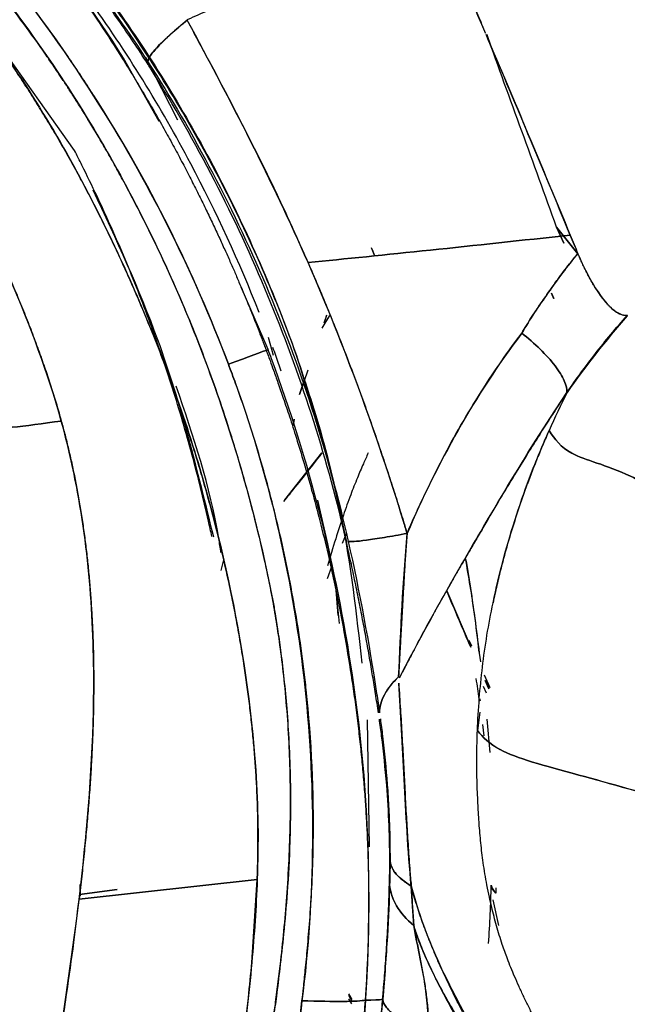
# Model space of a CAD drawing. Units: millimetres. Extents: x -7 to 3265, y -7 to 2174.
# Drawn here: x 2617 to 2637, y 414 to 446 of the extents above; entities that cross this region are included whole.
import ezdxf
from ezdxf.lldxf.tags import DXFTag

# ---------------------------------------------------------------- set-up
doc = ezdxf.new("R2010")
doc.units = ezdxf.units.MM
doc.layers.get('0').update_dxf_attribs({"color": 255})
tags = doc.linetypes.add('DASHED', pattern=[25.72, 12.86, -12.86]).pattern_tags.tags
tags[6:7] = [DXFTag(74, 4), DXFTag(75, 0), DXFTag(340, '0'), DXFTag(46, 0.0), DXFTag(50, 0.0), DXFTag(44, 0.0), DXFTag(45, 0.0)]
tags[4:5] = [DXFTag(74, 4), DXFTag(75, 0), DXFTag(340, '0'), DXFTag(46, 0.0), DXFTag(50, 0.0), DXFTag(44, 0.0), DXFTag(45, 0.0)]

msp = doc.modelspace()

# ---------------------------------------------------------------- linework, layer by layer
at = {"color": 7, "linetype": 'Continuous', "lineweight": 25}
for p, q in [((2618.808, 441.709), (2614.217, 448.177)), ((2632.32, 445.504), (2632.454, 445.125)), ((2621.58, 442.654), (2620.414, 444.73)), ((2622.196, 442.704), (2621.141, 444.749)), ((2634.846, 438.668), (2634.605, 439.195)), ((2634.605, 439.195), (2635.304, 438.327)), ((2634.605, 439.195), (2634.842, 438.667)), ((2628.525, 438.527), (2628.637, 438.259)), ((2628.651, 438.26), (2628.575, 438.455)), ((2625.151, 435.19), (2624.265, 437.231)), ((2634.44, 437.033), (2634.514, 436.857)), ((2634.518, 436.852), (2634.44, 437.033)), ((2626.923, 435.888), (2627.17, 436.3)), ((2627.069, 436.311), (2626.984, 436.065)), ((2626.988, 436.062), (2627.074, 436.311)), ((2627.025, 436.059), (2627.122, 436.221)), ((2625.332, 434.996), (2625.168, 435.583)), ((2626.449, 434.511), (2626.176, 433.719)), ((2626.176, 433.719), (2626.334, 434.175)), ((2626.01, 432.903), (2625.973, 432.7)), ((2625.973, 432.699), (2626.01, 432.902)), ((2625.695, 430.263), (2626.911, 431.801)), ((2626.77, 430.255), (2627.1, 428.829)), ((2627.714, 429.152), (2627.575, 428.833)), ((2623.691, 428.295), (2623.602, 427.952)), ((2627.102, 427.685), (2627.239, 428.082)), ((2627.373, 427.306), (2627.435, 426.473)), ((2627.494, 426.211), (2627.38, 427.307)), ((2631.005, 427.288), (2631.79, 425.442)), ((2631.821, 425.475), (2631.743, 425.654)), ((2632.232, 424.53), (2632.413, 424.115)), ((2632.413, 424.115), (2632.271, 424.442)), ((2632.202, 424.164), (2632.299, 423.943)), ((2632.384, 424.071), (2632.263, 424.35)), ((2632.263, 424.347), (2632.383, 424.07)), ((2632.084, 423.312), (2632.009, 422.705)), ((2628.394, 423.057), (2628.458, 418.898)), ((2632.177, 422.909), (2632.215, 422.534)), ((2632.426, 421.985), (2632.325, 423.08)), ((2618.957, 417.189), (2624.794, 417.827)), ((2624.794, 417.827), (2618.957, 417.189)), ((2619.005, 417.295), (2618.994, 417.669)), ((2620.208, 417.505), (2618.969, 417.343)), ((2618.969, 417.343), (2620.208, 417.505)), ((2632.617, 417.553), (2632.618, 417.384)), ((2632.512, 417.167), (2632.701, 416.324)), ((2627.787, 413.925), (2627.887, 413.758)), ((2627.898, 413.851), (2627.791, 414.028)), ((2627.903, 413.898), (2627.793, 414.083))]:
    msp.add_line(p, q, dxfattribs=at)
at = {"color": 7, "linetype": 'Continuous', "lineweight": 25, "flags": 128}
msp.add_lwpolyline([(2635.304, 438.328), (2634.955, 438.762), (2634.605, 439.195)], dxfattribs=at)
at = {"color": 7, "linetype": 'DASHED', "lineweight": 25}
msp.add_open_spline([(2597.468, 772.683), (2599.5, 769.732), (2603.565, 763.83), (2608.91, 754.412), (2613.644, 744.599), (2618.067, 733.426), (2621.896, 720.928), (2625.149, 707.183), (2627.825, 693.306), (2632.766, 665.357), (2643.109, 605.202), (2658.417, 516.942), (2670.565, 447.375), (2676.285, 414.619)], degree=3, knots=[0, 0, 0, 0, 0.029148, 0.058295, 0.088026, 0.117757, 0.155995, 0.194293, 0.23266, 0.270991, 0.425279, 0.72939, 1, 1, 1, 1], dxfattribs=at)
at = {"color": 7, "linetype": 'Continuous', "lineweight": 25}
for points, knots in [([(2613.712, 453.109), (2613.783, 453.038), (2614.077, 452.745), (2614.597, 452.208), (2615.276, 451.478), (2615.974, 450.691), (2616.689, 449.847), (2617.417, 448.943), (2618.156, 447.978), (2618.901, 446.95), (2619.652, 445.858), (2620.136, 445.098), (2620.383, 444.71)], [0, 0, 0, 0, 0.028003, 0.115683, 0.20842, 0.306223, 0.409104, 0.517071, 0.630135, 0.748305, 0.871591, 1, 1, 1, 1]), ([(2619.44, 443.504), (2619.398, 443.57), (2619.103, 444.03), (2618.543, 444.869), (2617.737, 446.002), (2616.904, 447.102), (2616.046, 448.168), (2615.163, 449.2), (2614.257, 450.196), (2613.333, 451.159), (2612.697, 451.776), (2612.381, 452.082)], [0, 0, 0, 0, 0.021173, 0.147026, 0.271889, 0.395777, 0.5187, 0.640634, 0.761529, 0.881335, 1, 1, 1, 1]), ([(2620.829, 439.922), (2620.722, 440.126), (2620.515, 440.521), (2620.204, 441.09), (2619.906, 441.619), (2619.622, 442.108), (2619.352, 442.56), (2619.099, 442.973), (2618.863, 443.348), (2618.645, 443.687), (2618.447, 443.99), (2618.269, 444.257), (2618.112, 444.489), (2617.977, 444.687), (2617.864, 444.85), (2617.332, 445.615), (2616.518, 446.716), (2615.567, 447.887), (2614.879, 448.697), (2614.315, 449.331), (2613.726, 449.965), (2613.292, 450.418), (2612.849, 450.869), (2612.438, 451.272), (2612.114, 451.579), (2612.003, 451.684)], [0, 0, 0, 0, 0.0466478, 0.0905304, 0.131647, 0.1699974, 0.2055812, 0.238398, 0.2684472, 0.2957277, 0.3202378, 0.3419762, 0.3609418, 0.3771334, 0.3905503, 0.4011918, 0.5663879, 0.6685253, 0.7074996, 0.7821979, 0.8407585, 0.883183, 0.9094771, 0.9690855, 1, 1, 1, 1]), ([(2612.003, 451.684), (2613.911, 449.889), (2615.581, 447.985), (2617.77, 445.028), (2618.447, 444.025), (2619.707, 441.993), (2620.29, 440.963), (2620.829, 439.922)], [0, 0, 0, 0, 0.5, 0.5, 0.75, 0.75, 1, 1, 1, 1]), ([(2611.334, 451.009), (2613.012, 449.361), (2615.326, 446.687), (2617.281, 443.752), (2618.498, 441.742), (2619.064, 440.711), (2619.591, 439.658)], [0, 0, 0, 0, 0.5, 0.75, 0.75, 1, 1, 1, 1]), ([(2619.591, 439.658), (2619.489, 439.86), (2619.285, 440.262), (2618.969, 440.858), (2618.645, 441.448), (2618.312, 442.032), (2617.971, 442.609), (2617.622, 443.18), (2617.264, 443.745), (2616.898, 444.303), (2616.523, 444.855), (2616.139, 445.401), (2615.747, 445.941), (2615.346, 446.475), (2614.936, 447.003), (2614.517, 447.525), (2614.09, 448.041), (2613.653, 448.55), (2613.208, 449.054), (2612.753, 449.552), (2612.289, 450.044), (2611.817, 450.531), (2611.495, 450.85), (2611.334, 451.009)], [0, 0, 0, 0, 0.0480138, 0.0958921, 0.1436501, 0.1913029, 0.2388655, 0.2863531, 0.3337806, 0.3811631, 0.4285157, 0.4758536, 0.5231921, 0.5705463, 0.6179317, 0.6653638, 0.7128579, 0.7604297, 0.8080947, 0.8558687, 0.9037671, 0.9518056, 1, 1, 1, 1]), ([(2617.105, 449.917), (2617.85, 449.113), (2618.565, 448.269), (2619.932, 446.504), (2620.586, 445.581), (2621.213, 444.614)], [0, 0, 0, 0, 0.5, 0.5, 1, 1, 1, 1]), ([(2621.218, 444.526), (2621.173, 444.596), (2620.976, 444.904), (2620.614, 445.451), (2620.12, 446.164), (2619.6, 446.881), (2619.053, 447.601), (2618.477, 448.323), (2617.87, 449.046), (2617.409, 449.567), (2617.15, 449.851), (2617.106, 449.899)], [0, 0, 0, 0, 0.035371, 0.157152, 0.282539, 0.411744, 0.544955, 0.682338, 0.824042, 0.970199, 1, 1, 1, 1]), ([(2630.948, 448.608), (2630.81, 448.579), (2630.534, 448.52), (2630.122, 448.429), (2629.711, 448.334), (2629.3, 448.236), (2628.891, 448.136), (2628.484, 448.032), (2628.078, 447.925), (2627.675, 447.816), (2627.275, 447.703), (2626.879, 447.588), (2626.486, 447.47), (2626.097, 447.349), (2625.712, 447.225), (2625.332, 447.099), (2624.958, 446.97), (2624.589, 446.838), (2624.227, 446.704), (2623.871, 446.568), (2623.522, 446.428), (2623.181, 446.287), (2622.848, 446.143), (2622.622, 446.041), (2622.505, 445.987), (2622.495, 445.982)], [0, 0, 0, 0, 0.043743, 0.087643, 0.131697, 0.175899, 0.220247, 0.264737, 0.309365, 0.35413, 0.399029, 0.444061, 0.489225, 0.534522, 0.579952, 0.625519, 0.671225, 0.717074, 0.763074, 0.80923, 0.855552, 0.90205, 0.948736, 0.995622, 1, 1, 1, 1]), ([(2630.951, 448.609), (2630.968, 448.57), (2631.071, 448.337), (2631.258, 447.908), (2631.513, 447.322), (2631.767, 446.733), (2632.021, 446.141), (2632.19, 445.745), (2632.275, 445.547)], [0, 0, 0, 0, 0.038558, 0.230218, 0.422172, 0.614441, 0.807043, 1, 1, 1, 1]), ([(2619.63, 447.118), (2620.271, 446.252), (2620.877, 445.37), (2622.015, 443.582), (2622.549, 442.676), (2623.048, 441.76)], [0, 0, 0, 0, 0.5, 0.5, 1, 1, 1, 1]), ([(2622.616, 441.273), (2622.126, 442.2), (2621.602, 443.116), (2620.483, 444.924), (2619.889, 445.815), (2619.258, 446.691)], [0, 0, 0, 0, 0.5, 0.5, 1, 1, 1, 1]), ([(2621.213, 444.614), (2621.213, 444.664), (2621.24, 444.733), (2621.353, 444.905), (2621.439, 445.009), (2621.665, 445.248), (2621.805, 445.382), (2622.13, 445.672), (2622.315, 445.827), (2622.514, 445.988)], [0, 0, 0, 0, 0.25, 0.25, 0.5, 0.5, 0.75, 0.75, 1, 1, 1, 1]), ([(2622.503, 445.98), (2622.307, 445.817), (2622.124, 445.661), (2621.803, 445.371), (2621.665, 445.237), (2621.441, 445.001), (2621.355, 444.899), (2621.242, 444.73), (2621.214, 444.663), (2621.213, 444.615)], [0, 0, 0, 0, 0.25, 0.25, 0.5, 0.5, 0.75, 0.75, 1, 1, 1, 1]), ([(2622.495, 445.982), (2622.501, 445.972), (2622.618, 445.75), (2622.866, 445.285), (2623.258, 444.553), (2623.701, 443.723), (2624.189, 442.79), (2624.718, 441.754), (2625.279, 440.612), (2625.87, 439.364), (2626.258, 438.49), (2626.459, 438.037)], [0, 0, 0, 0, 0.003928, 0.084788, 0.178251, 0.284289, 0.402846, 0.533837, 0.677143, 0.8326, 1, 1, 1, 1]), ([(2620.383, 444.71), (2620.51, 444.507), (2620.759, 444.106), (2621.115, 443.51), (2621.452, 442.93), (2621.77, 442.367), (2622.069, 441.821), (2622.35, 441.293), (2622.614, 440.783), (2622.862, 440.291), (2623.095, 439.819), (2623.312, 439.367), (2623.515, 438.934), (2623.703, 438.521), (2623.879, 438.129), (2624.042, 437.758), (2624.192, 437.407), (2624.331, 437.078), (2624.458, 436.771), (2624.575, 436.485), (2624.68, 436.221), (2624.776, 435.979), (2624.862, 435.759), (2624.938, 435.561), (2625.005, 435.385), (2625.097, 435.143), (2625.165, 434.959), (2625.214, 434.825)], [0, 0, 0, 0, 0.065254, 0.12832, 0.189198, 0.247888, 0.304388, 0.358699, 0.410819, 0.460749, 0.508486, 0.554032, 0.597386, 0.638546, 0.677514, 0.714287, 0.748867, 0.781253, 0.811444, 0.839441, 0.865243, 0.88885, 0.910262, 0.92948, 0.946502, 0.96133, 1, 1, 1, 1]), ([(2621.213, 444.615), (2622.708, 442.295), (2624.068, 439.708), (2626.287, 434.406), (2627.15, 431.685), (2627.775, 428.905)], [0, 0, 0, 0, 0.5, 0.5, 1, 1, 1, 1]), ([(2627.716, 428.888), (2627.699, 428.962), (2627.376, 430.37), (2626.621, 433.095), (2625.194, 436.98), (2623.442, 440.757), (2622.034, 443.233), (2621.254, 444.469), (2621.218, 444.526)], [0, 0, 0, 0, 0.013317, 0.25492, 0.497572, 0.741771, 0.987958, 1, 1, 1, 1]), ([(2623.308, 429.065), (2623.271, 429.233), (2623.152, 429.769), (2622.941, 430.669), (2622.658, 431.76), (2622.352, 432.844), (2622.023, 433.922), (2621.67, 434.991), (2621.293, 436.053), (2620.893, 437.105), (2620.469, 438.149), (2620.021, 439.184), (2619.549, 440.21), (2619.14, 441.049), (2618.889, 441.548), (2618.808, 441.709)], [0, 0, 0, 0, 0.0384843, 0.122235, 0.205957, 0.2896558, 0.3733382, 0.4570123, 0.5406875, 0.6243746, 0.7080859, 0.791841, 0.8756841, 0.9596641, 1, 1, 1, 1]), ([(2619.413, 440.42), (2620.167, 438.802), (2621.868, 435.149), (2622.825, 431.234), (2623.358, 429.053)], [0, 0, 0, 0, 0.442964, 1, 1, 1, 1]), ([(2625.306, 426.971), (2625.286, 427.076), (2625.24, 427.324), (2625.154, 427.748), (2624.973, 428.599), (2624.721, 429.65), (2624.344, 431.043), (2623.854, 432.704), (2623.277, 434.383), (2622.689, 435.892), (2622.241, 436.962), (2621.78, 437.988), (2621.313, 438.973), (2620.988, 439.609), (2620.829, 439.922)], [0, 0, 0, 0, 0.0235076, 0.0549464, 0.0943087, 0.213336, 0.2908056, 0.4090798, 0.5909582, 0.6778606, 0.7622126, 0.8440201, 0.9232841, 1, 1, 1, 1]), ([(2620.829, 439.922), (2621.904, 437.841), (2622.802, 435.713), (2624.285, 431.39), (2624.872, 429.196), (2625.306, 426.971)], [0, 0, 0, 0, 0.5, 0.5, 1, 1, 1, 1]), ([(2619.591, 439.658), (2620.069, 438.705), (2620.517, 437.735), (2621.357, 435.77), (2621.747, 434.774), (2622.821, 431.753), (2623.404, 429.694), (2623.853, 427.61)], [0, 0, 0, 0, 0.25, 0.25, 0.5, 0.5, 1, 1, 1, 1]), ([(2623.853, 427.61), (2623.802, 427.84), (2623.701, 428.3), (2623.537, 428.988), (2623.364, 429.674), (2623.18, 430.357), (2622.987, 431.038), (2622.784, 431.717), (2622.571, 432.394), (2622.348, 433.068), (2622.116, 433.739), (2621.874, 434.408), (2621.622, 435.074), (2621.361, 435.738), (2621.09, 436.398), (2620.809, 437.056), (2620.52, 437.711), (2620.22, 438.364), (2619.911, 439.013), (2619.698, 439.443), (2619.591, 439.658)], [0, 0, 0, 0, 0.055171, 0.110349, 0.165541, 0.220754, 0.275993, 0.331268, 0.386584, 0.441949, 0.49737, 0.552855, 0.608411, 0.664046, 0.719768, 0.775584, 0.831503, 0.887534, 0.943695, 1, 1, 1, 1]), ([(2635.303, 438.33), (2635.122, 438.126), (2634.959, 437.914), (2634.641, 437.488), (2634.484, 437.273), (2634.022, 436.621), (2633.728, 436.179), (2633.465, 435.726)], [0, 0, 0, 0, 0.25, 0.25, 0.5, 0.5, 1, 1, 1, 1]), ([(2633.466, 435.727), (2633.515, 435.81), (2633.618, 435.985), (2633.787, 436.252), (2633.973, 436.537), (2634.178, 436.839), (2634.402, 437.157), (2634.682, 437.545), (2634.98, 437.94), (2635.205, 438.219), (2635.303, 438.329), (2635.303, 438.329)], [0, 0, 0, 0, 0.092988, 0.193317, 0.300979, 0.415966, 0.538275, 0.667905, 0.864152, 0.999038, 1, 1, 1, 1]), ([(2636.148, 436.813), (2636.127, 436.84), (2636.084, 436.895), (2636.019, 436.987), (2635.952, 437.087), (2635.883, 437.195), (2635.813, 437.312), (2635.741, 437.436), (2635.668, 437.568), (2635.594, 437.707), (2635.52, 437.853), (2635.446, 438.006), (2635.374, 438.164), (2635.327, 438.273), (2635.304, 438.329), (2635.303, 438.33)], [0, 0, 0, 0, 0.0712458, 0.1446492, 0.2202701, 0.2981426, 0.3782766, 0.4606577, 0.5452486, 0.631989, 0.7207959, 0.8115637, 0.9041687, 0.9984943, 1, 1, 1, 1]), ([(2635.304, 438.327), (2635.424, 438.035), (2635.563, 437.751), (2635.852, 437.235), (2636.003, 437.002), (2636.151, 436.814)], [0, 0, 0, 0, 0.5, 0.5, 1, 1, 1, 1]), ([(2626.459, 438.037), (2626.567, 437.789), (2626.781, 437.295), (2627.09, 436.554), (2627.387, 435.821), (2627.672, 435.095), (2627.947, 434.375), (2628.21, 433.664), (2628.463, 432.96), (2628.706, 432.264), (2628.939, 431.575), (2629.164, 430.896), (2629.379, 430.224), (2629.518, 429.779), (2629.587, 429.558)], [0, 0, 0, 0, 0.089918, 0.178637, 0.266155, 0.352476, 0.437598, 0.521524, 0.604254, 0.685789, 0.766131, 0.845279, 0.923235, 1, 1, 1, 1]), ([(2616.714, 437.472), (2616.803, 437.262), (2616.977, 436.849), (2617.225, 436.233), (2617.457, 435.633), (2617.673, 435.047), (2617.874, 434.476), (2618.057, 433.92), (2618.225, 433.379), (2618.326, 433.022), (2618.376, 432.846)], [0, 0, 0, 0, 0.13891, 0.273826, 0.404753, 0.5317, 0.654678, 0.773705, 0.888803, 1, 1, 1, 1]), ([(2636.916, 436.305), (2636.897, 436.304), (2636.86, 436.302), (2636.801, 436.31), (2636.74, 436.326), (2636.677, 436.351), (2636.613, 436.384), (2636.547, 436.426), (2636.481, 436.474), (2636.415, 436.529), (2636.348, 436.591), (2636.281, 436.659), (2636.215, 436.732), (2636.17, 436.785), (2636.148, 436.812), (2636.148, 436.813)], [0, 0, 0, 0, 0.0924697, 0.1834909, 0.2729448, 0.3607312, 0.4467783, 0.5310413, 0.6134971, 0.6941406, 0.7729832, 0.8500518, 0.9253884, 0.9990507, 1, 1, 1, 1]), ([(2636.151, 436.814), (2636.223, 436.722), (2636.296, 436.641), (2636.435, 436.507), (2636.502, 436.454), (2636.63, 436.373), (2636.692, 436.345), (2636.81, 436.31), (2636.867, 436.303), (2636.919, 436.307)], [0, 0, 0, 0, 0.25, 0.25, 0.5, 0.5, 0.75, 0.75, 1, 1, 1, 1]), ([(2634.944, 433.783), (2635.239, 434.212), (2635.547, 434.633), (2636.04, 435.263), (2636.209, 435.473), (2636.559, 435.894), (2636.739, 436.104), (2636.916, 436.305)], [0, 0, 0, 0, 0.5, 0.5, 0.75, 0.75, 1, 1, 1, 1]), ([(2636.922, 436.3), (2636.921, 436.299), (2636.21, 435.476), (2635.541, 434.635), (2634.948, 433.781), (2634.946, 433.779)], [0, 0, 0, 0, 0.002247, 0.997407, 1, 1, 1, 1]), ([(2629.705, 429.165), (2629.706, 429.166), (2630.024, 429.902), (2630.711, 431.375), (2631.935, 433.56), (2632.919, 435.002), (2633.465, 435.726), (2633.466, 435.727)], [0, 0, 0, 0, 0.000418, 0.320785, 0.653296, 0.999655, 1, 1, 1, 1]), ([(2633.464, 435.726), (2632.682, 434.69), (2631.994, 433.634), (2630.758, 431.455), (2630.207, 430.331), (2629.706, 429.165)], [0, 0, 0, 0, 0.5, 0.5, 1, 1, 1, 1]), ([(2633.465, 435.726), (2633.675, 435.56), (2633.88, 435.381), (2634.252, 435.017), (2634.418, 434.832), (2634.686, 434.48), (2634.788, 434.313), (2634.918, 434.017), (2634.947, 433.889), (2634.944, 433.783)], [0, 0, 0, 0, 0.25, 0.25, 0.5, 0.5, 0.75, 0.75, 1, 1, 1, 1]), ([(2634.944, 433.783), (2634.947, 433.889), (2634.918, 434.017), (2634.788, 434.313), (2634.686, 434.48), (2634.418, 434.832), (2634.252, 435.017), (2633.88, 435.381), (2633.675, 435.56), (2633.465, 435.726)], [0, 0, 0, 0, 0.25, 0.25, 0.5, 0.5, 0.75, 0.75, 1, 1, 1, 1]), ([(2623.85, 434.707), (2623.851, 434.707), (2623.852, 434.707), (2623.853, 434.708), (2624.507, 434.952), (2624.978, 435.127), (2625.151, 435.19)], [-0.001481, -0.001481, -0.001481, -0.001481, 0, 0, 0, 1, 1, 1, 1]), ([(2625.151, 435.19), (2624.978, 435.127), (2624.507, 434.952), (2623.853, 434.708), (2623.852, 434.707), (2623.851, 434.707), (2623.85, 434.707)], [-0.001481, -0.001481, -0.001481, -0.001481, 0.998519, 0.998519, 0.998519, 1, 1, 1, 1]), ([(2625.298, 435.261), (2625.36, 435.09), (2625.453, 434.833), (2625.541, 434.575), (2625.571, 434.489)], [0, 0, 0, 0, 0.666637, 1, 1, 1, 1]), ([(2625.214, 434.825), (2625.252, 434.721), (2625.34, 434.48), (2625.486, 434.071), (2625.661, 433.565), (2625.863, 432.961), (2626.088, 432.259), (2626.332, 431.457), (2626.59, 430.554), (2626.857, 429.549), (2627.127, 428.441), (2627.392, 427.229), (2627.649, 425.911), (2627.795, 424.995), (2627.871, 424.52)], [0, 0, 0, 0, 0.03128, 0.072024, 0.122235, 0.181912, 0.251056, 0.329665, 0.417739, 0.515276, 0.622274, 0.73873, 0.86464, 1, 1, 1, 1]), ([(2626.08, 434.991), (2626.396, 434.039), (2627.061, 432.033), (2627.492, 429.965), (2627.718, 428.879)], [0, 0, 0, 0, 0.474916, 1, 1, 1, 1]), ([(2628.235, 424.918), (2628.053, 426.53), (2627.667, 429.957), (2626.633, 433.249), (2626.085, 434.993)], [0, 0, 0, 0, 0.4701924, 1, 1, 1, 1]), ([(2623.607, 428.535), (2623.584, 428.691), (2623.307, 430.559), (2622.698, 432.349), (2622.14, 433.991)], [0, 0, 0, 0, 0.083117, 1, 1, 1, 1]), ([(2626.399, 424.043), (2626.388, 424.153), (2626.326, 424.724), (2626.191, 425.739), (2625.972, 427.071), (2625.72, 428.355), (2625.44, 429.59), (2625.136, 430.778), (2624.809, 431.919), (2624.463, 433.014), (2624.211, 433.724), (2624.086, 434.072)], [0, 0, 0, 0, 0.032046, 0.16703, 0.297821, 0.424532, 0.547251, 0.666072, 0.781085, 0.89237, 1, 1, 1, 1]), ([(2634.943, 433.781), (2634.859, 433.655), (2634.673, 433.376), (2634.374, 432.917), (2634.03, 432.378), (2633.64, 431.757), (2633.205, 431.052), (2632.724, 430.256), (2632.396, 429.699), (2632.222, 429.403)], [0, 0, 0, 0, 0.083727, 0.185474, 0.305992, 0.446186, 0.607425, 0.79136, 1, 1, 1, 1]), ([(2618.376, 432.846), (2618.417, 432.694), (2618.499, 432.39), (2618.612, 431.928), (2618.719, 431.463), (2618.818, 430.993), (2618.878, 430.677), (2618.907, 430.519)], [0, 0, 0, 0, 0.197736, 0.396549, 0.596494, 0.797627, 1, 1, 1, 1]), ([(2634.357, 432.537), (2634.291, 432.387), (2634.159, 432.085), (2633.967, 431.623), (2633.78, 431.148), (2633.597, 430.66), (2633.42, 430.16), (2633.249, 429.646), (2633.085, 429.12), (2632.929, 428.582), (2632.782, 428.03), (2632.644, 427.466), (2632.562, 427.083), (2632.521, 426.891)], [0, 0, 0, 0, 0.083633, 0.168701, 0.255215, 0.343182, 0.43261, 0.523502, 0.615861, 0.70969, 0.804989, 0.901759, 1, 1, 1, 1]), ([(2632.521, 426.891), (2632.719, 427.836), (2632.981, 428.82), (2633.442, 430.238), (2633.606, 430.699), (2633.962, 431.62), (2634.153, 432.08), (2634.357, 432.537)], [0, 0, 0, 0, 0.5, 0.5, 0.75, 0.75, 1, 1, 1, 1]), ([(2638.612, 430.091), (2638.05, 430.472), (2636.62, 431.354), (2634.987, 431.653), (2634.542, 432.257), (2634.357, 432.537)], [0.0374129, 0.0374129, 0.0374129, 0.0374129, 0.2309879, 0.5537539, 0.8179961, 0.8179961, 0.8179961, 0.8179961]), ([(2634.357, 432.537), (2634.542, 432.257), (2634.987, 431.653), (2636.62, 431.354), (2638.05, 430.472), (2638.612, 430.091)], [0.0374129, 0.0374129, 0.0374129, 0.0374129, 0.3016551, 0.6244211, 0.8179961, 0.8179961, 0.8179961, 0.8179961]), ([(2626.91, 431.8), (2626.545, 431.329), (2626.115, 430.774), (2625.716, 430.282), (2625.657, 430.208)], [0, 0, 0, 0, 0.849927, 1, 1, 1, 1]), ([(2628.431, 431.8), (2628.378, 431.682), (2628.254, 431.41), (2628.058, 430.949), (2627.838, 430.387), (2627.6, 429.72), (2627.344, 428.939), (2627.183, 428.395), (2627.095, 428.099)], [0, 0, 0, 0, 0.089453, 0.20564, 0.351241, 0.529679, 0.744382, 1, 1, 1, 1]), ([(2618.907, 430.519), (2618.938, 430.349), (2618.999, 430.008), (2619.079, 429.49), (2619.152, 428.966), (2619.216, 428.434), (2619.272, 427.895), (2619.321, 427.348), (2619.36, 426.794), (2619.392, 426.234), (2619.416, 425.666), (2619.431, 425.09), (2619.438, 424.508), (2619.438, 423.919), (2619.431, 423.524), (2619.427, 423.325)], [0, 0, 0, 0, 0.071637, 0.14409, 0.21738, 0.291526, 0.366545, 0.442455, 0.519272, 0.597011, 0.675686, 0.755311, 0.835897, 0.917457, 1, 1, 1, 1]), ([(2629.452, 424.433), (2629.882, 425.26), (2630.33, 426.091), (2631.25, 427.736), (2631.724, 428.555), (2632.222, 429.403)], [0, 0, 0, 0, 0.5, 0.5, 1, 1, 1, 1]), ([(2632.222, 429.403), (2632.139, 429.262), (2631.976, 428.984), (2631.739, 428.578), (2631.511, 428.187), (2631.292, 427.81), (2631.083, 427.447), (2630.884, 427.097), (2630.695, 426.761), (2630.515, 426.439), (2630.346, 426.13), (2630.187, 425.837), (2630.039, 425.559), (2629.901, 425.299), (2629.774, 425.055), (2629.657, 424.831), (2629.551, 424.625), (2629.484, 424.495), (2629.452, 424.433)], [0, 0, 0, 0, 0.08478, 0.167154, 0.246975, 0.324127, 0.398518, 0.470064, 0.538648, 0.604107, 0.666288, 0.72505, 0.780268, 0.831833, 0.879656, 0.923661, 0.963791, 1, 1, 1, 1]), ([(2629.706, 429.167), (2629.442, 429.117), (2629.192, 429.073), (2628.742, 428.997), (2628.542, 428.967), (2628.206, 428.921), (2628.07, 428.906), (2627.87, 428.894), (2627.805, 428.896), (2627.775, 428.905)], [0, 0, 0, 0, 0.25, 0.25, 0.5, 0.5, 0.75, 0.75, 1, 1, 1, 1]), ([(2627.775, 428.905), (2627.805, 428.896), (2627.87, 428.894), (2628.07, 428.906), (2628.206, 428.921), (2628.542, 428.967), (2628.742, 428.997), (2629.192, 429.073), (2629.442, 429.117), (2629.706, 429.167)], [0, 0, 0, 0, 0.25, 0.25, 0.5, 0.5, 0.75, 0.75, 1, 1, 1, 1]), ([(2629.706, 429.165), (2629.704, 429.143), (2629.686, 428.92), (2629.655, 428.502), (2629.618, 427.914), (2629.586, 427.346), (2629.555, 426.801), (2629.526, 426.281), (2629.498, 425.788), (2629.471, 425.322), (2629.448, 424.885), (2629.434, 424.605), (2629.428, 424.469)], [0, 0, 0, 0, 0.014688, 0.146226, 0.272609, 0.393671, 0.509226, 0.619083, 0.723098, 0.821204, 0.913444, 1, 1, 1, 1]), ([(2627.1, 428.829), (2627.158, 428.539), (2627.252, 428.032), (2627.338, 427.524), (2627.373, 427.306)], [0.24261801, 0.24261801, 0.24261801, 0.24261801, 0.25, 0.25550539, 0.25550539, 0.25550539, 0.25550539]), ([(2628.67, 423.916), (2628.655, 424.012), (2628.625, 424.204), (2628.577, 424.497), (2628.527, 424.794), (2628.476, 425.095), (2628.422, 425.4), (2628.366, 425.709), (2628.309, 426.022), (2628.249, 426.34), (2628.187, 426.661), (2628.123, 426.986), (2628.056, 427.315), (2627.987, 427.648), (2627.916, 427.984), (2627.842, 428.325), (2627.776, 428.626), (2627.733, 428.814), (2627.716, 428.888)], [0, 0, 0, 0, 0.060548, 0.121345, 0.182442, 0.243887, 0.30573, 0.36802, 0.430804, 0.494126, 0.558032, 0.622566, 0.68777, 0.753683, 0.820346, 0.887797, 0.956071, 1, 1, 1, 1]), ([(2632.066, 425.277), (2632.018, 425.698), (2631.905, 426.698), (2631.724, 427.748), (2631.619, 428.356)], [0, 0, 0, 0, 0.421396, 1, 1, 1, 1]), ([(2631.624, 428.331), (2631.684, 427.966), (2631.873, 426.823), (2632.011, 425.713), (2632.105, 424.956)], [0, 0, 0, 0, 0.318834, 1, 1, 1, 1]), ([(2624.747, 421.406), (2624.733, 421.604), (2624.705, 422.004), (2624.65, 422.606), (2624.586, 423.214), (2624.511, 423.826), (2624.427, 424.444), (2624.332, 425.068), (2624.227, 425.696), (2624.113, 426.33), (2623.989, 426.969), (2623.898, 427.395), (2623.853, 427.61)], [0, 0, 0, 0, 0.095375, 0.191736, 0.289101, 0.387487, 0.486909, 0.587381, 0.688915, 0.791523, 0.895215, 1, 1, 1, 1]), ([(2631.79, 425.442), (2631.778, 425.469), (2631.502, 426.106), (2631.248, 426.709), (2631.004, 427.288)], [0, 0, 0, 0, 0.0421072, 1, 1, 1, 1]), ([(2625.329, 413.313), (2625.352, 413.478), (2625.436, 414.094), (2625.606, 415.454), (2625.761, 417.064), (2625.85, 418.629), (2625.886, 419.846), (2625.883, 420.924), (2625.847, 422.389), (2625.747, 423.8), (2625.58, 425.236), (2625.45, 426.145), (2625.351, 426.708), (2625.306, 426.971)], [0, 0, 0, 0, 0.036318, 0.136007, 0.299779, 0.390019, 0.478777, 0.565986, 0.625686, 0.799288, 0.874921, 0.941825, 1, 1, 1, 1]), ([(2625.306, 426.971), (2625.332, 426.824), (2625.391, 426.487), (2625.48, 425.913), (2625.578, 425.205), (2625.678, 424.362), (2625.77, 423.381), (2625.844, 422.262), (2625.893, 420.811), (2625.879, 419.173), (2625.792, 417.505), (2625.67, 416.12), (2625.545, 414.988), (2625.435, 414.077), (2625.361, 413.543), (2625.329, 413.313)], [0, 0, 0, 0, 0.0325777, 0.0748859, 0.1269508, 0.1888147, 0.2605459, 0.3422493, 0.434012, 0.5780989, 0.7002153, 0.7992246, 0.8822307, 0.949163, 1, 1, 1, 1]), ([(2632.009, 422.705), (2632.037, 423.419), (2632.092, 424.103), (2632.258, 425.48), (2632.371, 426.176), (2632.521, 426.891)], [0, 0, 0, 0, 0.5, 0.5, 1, 1, 1, 1]), ([(2627.871, 424.52), (2627.907, 424.283), (2627.977, 423.814), (2628.068, 423.116), (2628.149, 422.432), (2628.219, 421.761), (2628.279, 421.105), (2628.328, 420.462), (2628.368, 419.834), (2628.4, 419.219), (2628.423, 418.62), (2628.438, 418.034), (2628.447, 417.464), (2628.448, 416.908), (2628.443, 416.367), (2628.432, 415.84), (2628.416, 415.329), (2628.395, 414.832), (2628.369, 414.35), (2628.348, 414.034), (2628.338, 413.878)], [0, 0, 0, 0, 0.067336, 0.133282, 0.197839, 0.261007, 0.322786, 0.383179, 0.442184, 0.499805, 0.55604, 0.610892, 0.664361, 0.716448, 0.767154, 0.81648, 0.864427, 0.910995, 0.956186, 1, 1, 1, 1]), ([(2628.801, 423.289), (2628.802, 423.48), (2628.856, 423.68), (2629.068, 424.08), (2629.227, 424.279), (2629.428, 424.469)], [0, 0, 0, 0, 0.5, 0.5, 1, 1, 1, 1]), ([(2629.418, 424.461), (2629.221, 424.275), (2629.065, 424.078), (2628.855, 423.681), (2628.802, 423.481), (2628.801, 423.289)], [0, 0, 0, 0, 0.5, 0.5, 1, 1, 1, 1]), ([(2629.839, 417.616), (2629.786, 418.192), (2629.742, 418.793), (2629.668, 419.976), (2629.638, 420.554), (2629.552, 422.226), (2629.498, 423.269), (2629.43, 424.257)], [0, 0, 0, 0, 0.25, 0.25, 0.5, 0.5, 1, 1, 1, 1]), ([(2629.43, 424.257), (2629.439, 424.114), (2629.459, 423.831), (2629.486, 423.404), (2629.513, 422.979), (2629.537, 422.555), (2629.561, 422.134), (2629.583, 421.715), (2629.605, 421.299), (2629.626, 420.888), (2629.647, 420.481), (2629.669, 420.078), (2629.692, 419.678), (2629.716, 419.28), (2629.742, 418.883), (2629.769, 418.486), (2629.795, 418.136), (2629.821, 417.833), (2629.84, 417.663), (2629.849, 417.579)], [0, 0, 0, 0, 0.067222, 0.133597, 0.199102, 0.26373, 0.32746, 0.390279, 0.452172, 0.513109, 0.573042, 0.632076, 0.690507, 0.748636, 0.806775, 0.865234, 0.924153, 0.96214, 1, 1, 1, 1]), ([(2632.109, 423.674), (2632.106, 423.693), (2632.103, 423.713), (2632.1, 423.733), (2632.099, 423.738), (2632.099, 423.744), (2632.098, 423.75)], [0.99698374, 0.99698374, 0.99698374, 0.99698374, 1.00708374, 1.00708374, 1.00708374, 1.0101, 1.0101, 1.0101, 1.0101]), ([(2619.427, 423.325), (2619.422, 423.12), (2619.411, 422.705), (2619.384, 422.074), (2619.35, 421.426), (2619.306, 420.76), (2619.254, 420.078), (2619.193, 419.38), (2619.123, 418.664), (2619.045, 417.932), (2618.987, 417.438), (2618.957, 417.189)], [0, 0, 0, 0, 0.099779, 0.202382, 0.307818, 0.416091, 0.527202, 0.641152, 0.757939, 0.877557, 1, 1, 1, 1]), ([(2629.122, 419.421), (2629.121, 419.45), (2629.119, 419.508), (2629.1, 420.008), (2629.039, 421.064), (2628.932, 422), (2628.872, 422.528)], [0, 0, 0, 0, 0.027103, 0.054206, 0.467595, 1, 1, 1, 1]), ([(2628.901, 422.53), (2628.964, 422.005), (2629.015, 421.468), (2629.075, 420.666), (2629.092, 420.399), (2629.119, 419.876), (2629.129, 419.62), (2629.135, 419.37)], [0, 0, 0, 0, 0.5, 0.5, 0.75, 0.75, 1, 1, 1, 1]), ([(2632.065, 419.672), (2632.06, 419.743), (2632.051, 419.885), (2632.038, 420.1), (2632.017, 420.494), (2631.991, 421.142), (2631.987, 421.831), (2631.997, 422.377), (2632.005, 422.596), (2632.009, 422.705)], [0, 0, 0, 0, 0.0717, 0.143495, 0.215302, 0.463798, 0.78459, 0.893145, 1, 1, 1, 1]), ([(2638.847, 420.264), (2637.556, 420.632), (2634.917, 421.379), (2632.769, 421.927), (2632.191, 422.484), (2632.009, 422.705)], [0.1032976, 0.1032976, 0.1032976, 0.1032976, 0.3817394, 0.7045054, 0.9028628, 0.9028628, 0.9028628, 0.9028628]), ([(2632.009, 422.705), (2632.191, 422.484), (2632.769, 421.927), (2634.915, 421.38), (2637.549, 420.634), (2638.837, 420.267)], [0.1032976, 0.1032976, 0.1032976, 0.1032976, 0.3016551, 0.6244211, 0.9020931, 0.9020931, 0.9020931, 0.9020931]), ([(2624.747, 421.406), (2624.786, 420.81), (2624.81, 420.213), (2624.826, 419.02), (2624.817, 418.423), (2624.794, 417.826)], [0, 0, 0, 0, 0.5, 0.5, 1, 1, 1, 1]), ([(2624.794, 417.827), (2624.801, 418.028), (2624.814, 418.431), (2624.821, 419.033), (2624.818, 419.631), (2624.805, 420.226), (2624.782, 420.817), (2624.759, 421.21), (2624.747, 421.406)], [0, 0, 0, 0, 0.169123, 0.337216, 0.504314, 0.670453, 0.835669, 1, 1, 1, 1]), ([(2632.637, 416.317), (2632.609, 416.417), (2632.552, 416.62), (2632.474, 416.932), (2632.396, 417.275), (2632.297, 417.76), (2632.2, 418.351), (2632.131, 418.918), (2632.09, 419.349), (2632.073, 419.565), (2632.065, 419.672)], [0, 0, 0, 0, 0.091771, 0.184231, 0.282786, 0.40192, 0.618908, 0.810196, 0.905297, 1, 1, 1, 1]), ([(2629.135, 419.37), (2629.138, 419.218), (2629.144, 418.902), (2629.146, 418.585), (2629.147, 418.419)], [0, 0, 0, 0, 0.478595, 1, 1, 1, 1]), ([(2626.261, 413.86), (2626.278, 413.999), (2626.317, 414.328), (2626.377, 414.904), (2626.446, 415.64), (2626.521, 416.537), (2626.591, 417.595), (2626.622, 418.438), (2626.63, 418.928), (2626.631, 419.011)], [0, 0, 0, 0, 0.08087, 0.192879, 0.336026, 0.510285, 0.715593, 0.95192, 1, 1, 1, 1]), ([(2629.125, 417.653), (2629.127, 417.715), (2629.131, 417.837), (2629.135, 418.027), (2629.137, 418.22), (2629.137, 418.353), (2629.137, 418.419)], [0, 0, 0, 0, 0.251439, 0.501477, 0.750775, 1, 1, 1, 1]), ([(2629.147, 418.419), (2629.166, 418.28), (2629.234, 418.139), (2629.468, 417.867), (2629.634, 417.737), (2629.839, 417.616)], [0, 0, 0, 0, 0.5, 0.5, 1, 1, 1, 1]), ([(2628.904, 413.901), (2628.91, 413.974), (2628.926, 414.17), (2628.953, 414.496), (2628.983, 414.884), (2629.012, 415.294), (2629.04, 415.725), (2629.067, 416.178), (2629.09, 416.651), (2629.111, 417.146), (2629.12, 417.48), (2629.125, 417.651)], [0, 0, 0, 0, 0.055734, 0.149496, 0.249791, 0.35687, 0.470937, 0.592158, 0.72067, 0.856586, 1, 1, 1, 1]), ([(2629.133, 417.657), (2629.121, 417.164), (2629.097, 416.603), (2629.02, 415.329), (2628.969, 414.623), (2628.908, 413.9)], [0, 0, 0, 0, 0.5, 0.5, 1, 1, 1, 1]), ([(2629.921, 416.321), (2629.687, 416.521), (2629.496, 416.739), (2629.229, 417.192), (2629.152, 417.427), (2629.133, 417.657)], [0, 0, 0, 0, 0.5, 0.5, 1, 1, 1, 1]), ([(2632.459, 417.646), (2632.469, 417.6), (2632.489, 417.556), (2632.542, 417.469), (2632.576, 417.427), (2632.619, 417.385)], [0, 0, 0, 0, 0.5, 0.5, 1, 1, 1, 1]), ([(2629.839, 417.615), (2629.84, 417.597), (2629.853, 417.374), (2629.881, 416.948), (2629.91, 416.535), (2629.925, 416.323), (2629.926, 416.309)], [0, 0, 0, 0, 0.038563, 0.500996, 0.966047, 1, 1, 1, 1]), ([(2629.849, 417.579), (2629.958, 417.178), (2630.082, 416.783), (2630.362, 415.998), (2630.52, 415.607), (2630.878, 414.807), (2631.079, 414.4), (2631.496, 413.606), (2631.713, 413.212), (2631.936, 412.816)], [0, 0, 0, 0, 0.25, 0.25, 0.5, 0.5, 0.75, 0.75, 1, 1, 1, 1]), ([(2618.957, 417.189), (2618.956, 417.179), (2618.899, 416.704), (2618.766, 415.678), (2618.536, 414.026), (2618.36, 412.839), (2618.266, 412.202)], [0, 0, 0, 0, 0.0062235, 0.2849858, 0.6162815, 1, 1, 1, 1]), ([(2631.908, 412.79), (2631.901, 412.803), (2631.795, 412.993), (2631.595, 413.361), (2631.314, 413.899), (2631.044, 414.445), (2630.787, 414.998), (2630.544, 415.559), (2630.318, 416.129), (2630.109, 416.708), (2629.989, 417.1), (2629.929, 417.297)], [0, 0, 0, 0, 0.00919, 0.131793, 0.254685, 0.377861, 0.501343, 0.625184, 0.749476, 0.874355, 1, 1, 1, 1]), ([(2630.402, 412.9), (2630.409, 413.426), (2630.365, 413.928), (2630.188, 415.029), (2630.049, 415.63), (2629.921, 416.321)], [0, 0, 0, 0, 0.5, 0.5, 1, 1, 1, 1]), ([(2629.926, 416.309), (2629.93, 416.297), (2629.972, 416.158), (2630.087, 415.832), (2630.314, 415.271), (2630.657, 414.531), (2631.277, 413.355), (2632.179, 411.892), (2633.296, 410.267), (2634.023, 409.244), (2634.369, 408.758)], [0, 0, 0, 0, 0.00439, 0.04932, 0.117923, 0.210487, 0.327445, 0.571529, 0.796389, 1, 1, 1, 1]), ([(2629.942, 416.245), (2629.954, 416.174), (2629.977, 416.032), (2630.034, 415.732), (2630.112, 415.346), (2630.204, 414.874), (2630.288, 414.396), (2630.354, 413.91), (2630.398, 413.411), (2630.4, 413.071), (2630.402, 412.9)], [0, 0, 0, 0, 0.063082, 0.126532, 0.26677, 0.408203, 0.551699, 0.698014, 0.847459, 1, 1, 1, 1]), ([(2634.372, 408.76), (2634.087, 409.168), (2633.519, 409.985), (2632.683, 411.215), (2631.88, 412.448), (2631.264, 413.459), (2630.829, 414.239), (2630.549, 414.776), (2630.302, 415.301), (2630.128, 415.721), (2630.013, 416.033), (2629.966, 416.174), (2629.942, 416.245)], [0, 0, 0, 0, 0.171439, 0.3423939, 0.5115445, 0.6774686, 0.7491695, 0.8185175, 0.8858097, 0.9487796, 0.9744044, 1, 1, 1, 1]), ([(2633.862, 413.324), (2633.804, 413.435), (2633.689, 413.657), (2633.526, 413.991), (2633.372, 414.323), (2633.19, 414.736), (2633.003, 415.194), (2632.841, 415.647), (2632.725, 416.008), (2632.666, 416.213), (2632.637, 416.317)], [0, 0, 0, 0, 0.11524, 0.229194, 0.341838, 0.45271, 0.646939, 0.800108, 0.899302, 1, 1, 1, 1]), ([(2624.617, 415.116), (2624.523, 414.063), (2624.404, 413.008), (2624.147, 410.9), (2624.008, 409.847), (2623.87, 408.792)], [0, 0, 0, 0, 0.5, 0.5, 1, 1, 1, 1]), ([(2623.883, 408.789), (2623.968, 409.456), (2624.127, 410.698), (2624.335, 412.42), (2624.499, 413.861), (2624.582, 414.728), (2624.618, 415.115)], [0, 0, 0, 0, 0.317008, 0.58938, 0.817063, 1, 1, 1, 1]), ([(2626.261, 413.86), (2626.09, 412.524), (2625.925, 411.202), (2625.615, 408.57), (2625.471, 407.259), (2625.077, 403.326), (2624.864, 400.707), (2624.698, 398.084)], [0, 0, 0, 0, 0.25, 0.25, 0.5, 0.5, 1, 1, 1, 1]), ([(2624.698, 398.089), (2624.703, 398.166), (2624.771, 399.248), (2624.91, 401.237), (2625.134, 403.952), (2625.363, 406.363), (2625.597, 408.464), (2625.817, 410.255), (2626.001, 411.734), (2626.142, 412.902), (2626.226, 413.576), (2626.261, 413.86)], [0, 0, 0, 0, 0.014531, 0.205434, 0.377485, 0.530409, 0.663853, 0.777623, 0.871609, 0.945744, 1, 1, 1, 1]), ([(2628.34, 413.878), (2628.23, 413.854), (2627.989, 413.839), (2627.268, 413.833), (2626.791, 413.842), (2626.261, 413.86)], [0, 0, 0, 0, 0.5, 0.5, 1, 1, 1, 1]), ([(2627.295, 398.121), (2627.475, 400.762), (2627.651, 403.402), (2627.91, 407.352), (2627.995, 408.667), (2628.166, 411.286), (2628.252, 412.589), (2628.34, 413.878)], [0, 0, 0, 0, 0.5, 0.5, 0.75, 0.75, 1, 1, 1, 1]), ([(2628.908, 413.9), (2628.908, 413.9), (2628.908, 413.9), (2628.908, 413.9), (2628.824, 413.086), (2628.742, 412.248), (2628.665, 411.387)], [-0.000006, -0.000006, -0.000006, -0.000006, 0, 0, 0, 1, 1, 1, 1]), ([(2628.665, 411.388), (2628.676, 411.508), (2628.697, 411.746), (2628.73, 412.102), (2628.764, 412.454), (2628.798, 412.804), (2628.832, 413.152), (2628.867, 413.497), (2628.892, 413.745), (2628.906, 413.88), (2628.908, 413.9)], [0, 0, 0, 0, 0.139919, 0.279445, 0.418675, 0.557706, 0.696635, 0.835561, 0.974581, 1, 1, 1, 1]), ([(2630.402, 412.9), (2630.194, 412.961), (2629.994, 413.032), (2629.634, 413.188), (2629.473, 413.273), (2629.208, 413.451), (2629.103, 413.543), (2628.959, 413.725), (2628.919, 413.815), (2628.908, 413.9)], [0, 0, 0, 0, 0.25, 0.25, 0.5, 0.5, 0.75, 0.75, 1, 1, 1, 1]), ([(2628.908, 413.9), (2628.919, 413.815), (2628.959, 413.725), (2629.103, 413.543), (2629.208, 413.451), (2629.473, 413.273), (2629.634, 413.188), (2629.994, 413.032), (2630.194, 412.961), (2630.402, 412.9)], [0, 0, 0, 0, 0.25, 0.25, 0.5, 0.5, 0.75, 0.75, 1, 1, 1, 1])]:
    msp.add_open_spline(points, degree=3, knots=knots, dxfattribs=at)
for points in [[(2620.414, 444.73), (2618.538, 447.697), (2616.341, 450.48), (2613.822, 453)], [(2612.381, 452.082), (2615.044, 449.535), (2617.42, 446.64), (2619.434, 443.488)], [(2632.276, 445.547), (2631.834, 446.582), (2631.393, 447.604), (2630.951, 448.608)], [(2623.037, 441.753), (2622.008, 443.623), (2620.861, 445.413), (2619.617, 447.108)], [(2626.459, 438.037), (2625.28, 440.723), (2623.944, 443.305), (2622.503, 445.98)], [(2632.291, 445.512), (2633.218, 443.339), (2634.135, 441.14), (2635.051, 438.937)], [(2635.051, 438.937), (2634.124, 441.168), (2633.206, 443.369), (2632.291, 445.512)], [(2634.605, 439.195), (2633.848, 441.284), (2633.084, 443.387), (2632.315, 445.502)], [(2619.434, 443.488), (2621.199, 440.738), (2622.687, 437.791), (2623.85, 434.707)], [(2623.85, 434.707), (2622.715, 437.721), (2621.271, 440.666), (2619.44, 443.504)], [(2625.824, 435.708), (2625.038, 437.798), (2624.101, 439.818), (2623.037, 441.753)], [(2623.048, 441.76), (2624.127, 439.787), (2625.046, 437.765), (2625.818, 435.706)], [(2624.858, 436.398), (2624.21, 438.052), (2623.464, 439.679), (2622.616, 441.273)], [(2635.051, 438.937), (2631.867, 438.588), (2628.886, 438.275), (2626.459, 438.037)], [(2626.459, 438.037), (2628.886, 438.275), (2631.867, 438.588), (2635.051, 438.937)], [(2635.303, 438.329), (2635.219, 438.532), (2635.135, 438.735), (2635.051, 438.937)], [(2635.051, 438.937), (2635.135, 438.734), (2635.219, 438.531), (2635.304, 438.328)], [(2629.587, 429.558), (2628.7, 432.448), (2627.662, 435.297), (2626.459, 438.037)], [(2618.375, 432.846), (2617.94, 434.425), (2617.356, 435.959), (2616.712, 437.47)], [(2625.818, 435.706), (2625.907, 435.468), (2625.994, 435.23), (2626.08, 434.991)], [(2626.085, 434.993), (2626, 435.232), (2625.913, 435.471), (2625.824, 435.708)], [(2625.266, 434.882), (2625.228, 434.985), (2625.189, 435.088), (2625.151, 435.19)], [(2627.914, 424.527), (2627.395, 428.07), (2626.498, 431.53), (2625.266, 434.882)], [(2623.85, 434.707), (2623.93, 434.496), (2624.009, 434.284), (2624.086, 434.072)], [(2624.086, 434.072), (2624.009, 434.284), (2623.93, 434.496), (2623.85, 434.707)], [(2624.086, 434.072), (2625.234, 430.861), (2625.987, 427.503), (2626.354, 424.128)], [(2632.222, 429.403), (2633.04, 430.8), (2633.924, 432.264), (2634.943, 433.781)], [(2634.946, 433.779), (2634.739, 433.371), (2634.542, 432.957), (2634.357, 432.537)], [(2618.375, 432.846), (2617.144, 432.677), (2616.148, 432.563), (2615.913, 432.563)], [(2615.913, 432.563), (2616.148, 432.563), (2617.144, 432.677), (2618.375, 432.846)], [(2618.907, 430.519), (2618.764, 431.298), (2618.588, 432.074), (2618.375, 432.846)], [(2619.427, 423.325), (2619.48, 425.734), (2619.345, 428.141), (2618.907, 430.519)], [(2629.587, 429.558), (2629.627, 429.427), (2629.666, 429.296), (2629.705, 429.165)], [(2629.705, 429.165), (2629.666, 429.296), (2629.627, 429.427), (2629.587, 429.558)], [(2629.428, 424.469), (2629.492, 425.967), (2629.576, 427.604), (2629.706, 429.167)], [(2627.38, 427.307), (2627.296, 427.816), (2627.204, 428.324), (2627.104, 428.83)], [(2627.775, 428.905), (2628.146, 427.256), (2628.462, 425.542), (2628.708, 423.921)], [(2623.853, 427.61), (2624.294, 425.561), (2624.611, 423.489), (2624.747, 421.406)], [(2628.34, 413.878), (2628.589, 417.493), (2628.434, 421.049), (2627.914, 424.527)], [(2631.959, 424.409), (2631.994, 424.188), (2632.028, 423.967), (2632.061, 423.746)], [(2626.354, 424.128), (2626.536, 422.419), (2626.618, 420.705), (2626.602, 419.005)], [(2626.631, 419.011), (2626.66, 420.696), (2626.578, 422.379), (2626.399, 424.043)], [(2628.767, 423.284), (2628.737, 423.495), (2628.704, 423.706), (2628.671, 423.917)], [(2628.708, 423.921), (2628.74, 423.708), (2628.771, 423.497), (2628.801, 423.288)], [(2618.956, 417.178), (2619.202, 419.217), (2619.383, 421.272), (2619.427, 423.325)], [(2628.872, 422.528), (2628.848, 422.714), (2628.823, 422.899), (2628.796, 423.085)], [(2628.829, 423.089), (2628.854, 422.905), (2628.878, 422.718), (2628.901, 422.53)], [(2629.137, 418.419), (2629.136, 418.753), (2629.131, 419.087), (2629.122, 419.421)], [(2626.602, 419.005), (2626.59, 417.27), (2626.476, 415.549), (2626.261, 413.86)], [(2629.147, 418.419), (2629.146, 418.154), (2629.141, 417.9), (2629.133, 417.657)], [(2629.839, 417.616), (2629.427, 417.857), (2629.182, 418.14), (2629.147, 418.419)], [(2624.794, 417.826), (2624.761, 416.925), (2624.698, 416.022), (2624.617, 415.116)], [(2624.618, 415.115), (2624.676, 416.018), (2624.735, 416.922), (2624.794, 417.827)], [(2629.133, 417.657), (2629.168, 417.196), (2629.449, 416.719), (2629.923, 416.319)], [(2632.451, 417.645), (2632.436, 417.01), (2632.408, 416.374), (2632.367, 415.736)], [(2632.618, 417.384), (2632.523, 417.462), (2632.467, 417.556), (2632.46, 417.646)], [(2629.923, 416.319), (2629.893, 416.739), (2629.865, 417.171), (2629.839, 417.616)], [(2629.929, 417.297), (2629.898, 417.403), (2629.868, 417.508), (2629.839, 417.615)], [(2618.261, 412.203), (2618.51, 413.845), (2618.755, 415.506), (2618.956, 417.178)], [(2626.261, 413.86), (2627.321, 413.823), (2628.121, 413.83), (2628.34, 413.878)], [(2628.34, 413.878), (2627.995, 408.63), (2627.647, 403.383), (2627.296, 398.135)], [(2628.338, 413.878), (2628.595, 413.881), (2628.783, 413.889), (2628.904, 413.901)], [(2628.908, 413.9), (2628.787, 413.888), (2628.6, 413.881), (2628.34, 413.878)]]:
    msp.add_open_spline(points, degree=3, dxfattribs=at)

doc.saveas('drawing.dxf')
